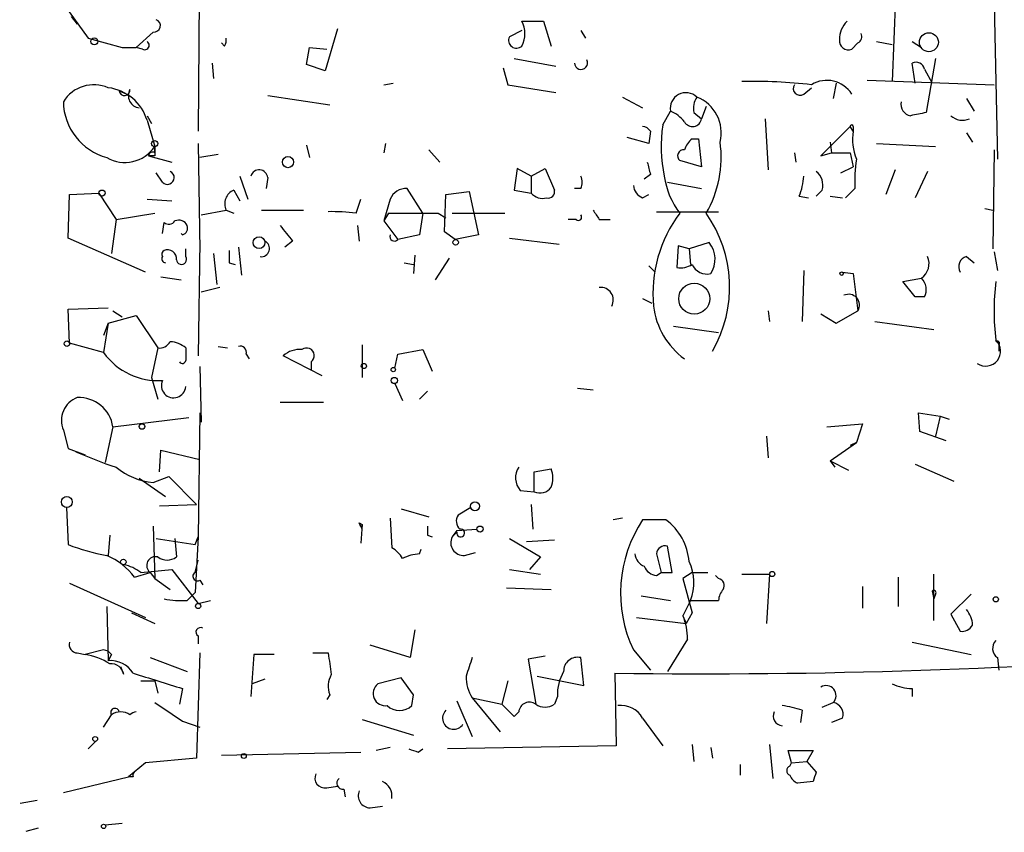
# Model space of a CAD drawing. Extents: x -345802 to 94554, y -214661 to 194182.
# Drawn here: x 190 to 244, y 132191 to 132235 of the extents above; entities that cross this region are included whole.
import ezdxf

# ---------------------------------------------------------------- set-up
doc = ezdxf.new("R2010")
doc.units = 0
doc.header["$MEASUREMENT"] = 0
doc.layers.add('MAIN', color=5, linetype='CONTINUOUS')

msp = doc.modelspace()

# ---------------------------------------------------------------- linework, layer by layer
at = {"layer": 'MAIN'}
for p, q in [((199.644, 132239.981), (199.5593, 132229.2283)), ((237.744, 132238.3723), (237.49, 132231.9377)), ((192.278, 132236.0863), (193.548, 132234.3083)), ((243.078, 132236.171), (243.2473, 132227.7043)), ((192.6167, 132235.4937), (192.9553, 132235.0703)), ((207.1793, 132234.8163), (206.502, 132232.5303)), ((217.2547, 132234.7317), (216.5773, 132234.393)), ((217.2547, 132235.2397), (218.44, 132235.2397)), ((218.44, 132235.2397), (218.8633, 132233.885)), ((220.472, 132234.7317), (220.726, 132234.3083)), ((193.548, 132234.3083), (195.4107, 132233.8003)), ((197.104, 132234.647), (196.1727, 132233.8003)), ((195.4107, 132233.8003), (196.1727, 132233.8003)), ((196.5113, 132233.7157), (196.1727, 132233.8003)), ((200.9987, 132233.885), (200.8293, 132234.0543)), ((205.486, 132232.869), (205.6553, 132233.8003)), ((205.6553, 132233.8003), (206.5867, 132233.7157)), ((235.6273, 132234.0543), (235.2887, 132233.7157)), ((236.6433, 132234.139), (237.49, 132233.9697)), ((238.5907, 132234.139), (239.0987, 132233.8003)), ((216.8313, 132233.2077), (219.1173, 132232.7843)), ((239.8607, 132233.2077), (239.3527, 132230.2443)), ((200.3213, 132232.9537), (200.406, 132232.107)), ((206.502, 132232.5303), (205.486, 132232.869)), ((216.2387, 132232.6997), (216.4927, 132231.7683)), ((238.76, 132231.853), (238.5907, 132232.9537)), ((239.268, 132232.615), (239.6913, 132231.853)), ((209.7193, 132231.7683), (210.2273, 132231.853)), ((216.4927, 132231.7683), (219.1173, 132231.345)), ((232.664, 132231.2603), (233.0873, 132231.599)), ((234.442, 132231.853), (234.2727, 132231.0063)), ((236.1353, 132232.0223), (243.078, 132231.7683)), ((195.2413, 132231.4297), (195.6647, 132231.2603)), ((203.3693, 132231.1757), (206.756, 132230.6677)), ((222.758, 132231.091), (223.8587, 132230.4983)), ((241.554, 132231.0063), (241.9773, 132230.329)), ((227.33, 132230.583), (227.076, 132229.9057)), ((196.7653, 132230.075), (197.0193, 132229.6517)), ((224.9593, 132229.567), (225.3827, 132230.329)), ((226.6527, 132230.2443), (227.076, 132229.9057)), ((230.5473, 132229.9057), (230.7167, 132227.1117)), ((196.7653, 132229.821), (197.1887, 132228.3817)), ((235.204, 132229.4823), (233.5953, 132227.8737)), ((235.3733, 132229.2283), (235.204, 132229.4823)), ((235.3733, 132229.4823), (235.3733, 132229.2283)), ((224.1973, 132228.551), (223.012, 132228.8897)), ((224.282, 132229.2283), (224.1973, 132228.551)), ((241.554, 132229.1437), (241.8927, 132228.6357)), ((197.1887, 132228.043), (197.1887, 132228.3817)), ((199.5593, 132228.551), (199.644, 132222.709)), ((205.486, 132228.4663), (205.6553, 132227.789)), ((209.804, 132228.551), (209.7193, 132228.043)), ((226.568, 132228.805), (226.9067, 132228.805)), ((226.9067, 132228.805), (227.076, 132227.281)), ((234.1033, 132228.6357), (234.188, 132228.043)), ((236.6433, 132228.551), (239.8607, 132228.3817)), ((197.1887, 132227.8737), (196.85, 132227.8737)), ((196.85, 132227.8737), (198.12, 132227.535)), ((200.66, 132227.9583), (199.644, 132227.789)), ((212.1747, 132228.2123), (212.7673, 132227.535)), ((232.156, 132228.043), (232.2407, 132227.535)), ((233.5953, 132227.8737), (234.188, 132228.043)), ((234.188, 132228.043), (235.204, 132228.043)), ((235.204, 132228.043), (235.3733, 132227.281)), ((243.078, 132228.2123), (242.9933, 132222.7937)), ((217.0007, 132227.1963), (216.8313, 132226.011)), ((217.7627, 132226.773), (217.0007, 132227.1963)), ((217.7627, 132226.773), (218.5247, 132227.1963)), ((218.5247, 132227.1963), (219.0327, 132226.011)), ((227.076, 132227.281), (225.8907, 132227.6197)), ((234.696, 132226.9423), (235.3733, 132227.281)), ((197.612, 132226.4343), (197.2733, 132226.9423)), ((201.8453, 132226.773), (202.2687, 132225.503)), ((203.3693, 132226.6883), (203.2847, 132226.0957)), ((217.7627, 132226.773), (217.7627, 132225.8417)), ((224.282, 132226.8577), (223.9433, 132226.6037)), ((237.6593, 132227.1117), (237.1513, 132225.757)), ((239.4373, 132227.027), (238.76, 132225.5877)), ((225.2133, 132226.4343), (227.076, 132226.0957)), ((192.4473, 132223.3863), (192.532, 132225.757)), ((192.532, 132225.757), (194.1407, 132225.8417)), ((194.1407, 132225.8417), (195.072, 132224.4023)), ((201.5067, 132226.011), (201.8453, 132225.4183)), ((211.836, 132224.741), (210.9893, 132226.0957)), ((213.0213, 132223.725), (213.106, 132225.757)), ((213.106, 132225.757), (214.376, 132225.9263)), ((214.376, 132225.9263), (214.884, 132223.5557)), ((216.8313, 132226.011), (217.7627, 132225.8417)), ((220.472, 132226.0957), (220.1333, 132226.0957)), ((223.8587, 132225.5877), (224.1973, 132225.757)), ((232.41, 132225.6723), (232.918, 132225.5877)), ((233.68, 132226.011), (233.3413, 132225.6723)), ((234.1033, 132225.6723), (234.7807, 132225.5877)), ((235.458, 132226.0957), (234.95, 132225.5877)), ((196.7653, 132225.503), (198.12, 132225.4183)), ((208.1953, 132224.741), (208.4493, 132225.503)), ((210.058, 132225.503), (209.7193, 132224.3177)), ((195.072, 132224.4023), (197.1887, 132224.741)), ((199.7287, 132224.6563), (201.0833, 132224.9103)), ((201.0833, 132224.9103), (201.5067, 132224.741)), ((203.0307, 132224.9103), (205.3167, 132224.9103)), ((209.9733, 132224.741), (209.7193, 132224.3177)), ((211.836, 132224.741), (211.6667, 132223.5557)), ((212.6827, 132224.741), (213.106, 132224.487)), ((213.4447, 132224.741), (216.3233, 132224.741)), ((224.6207, 132224.8257), (228.0073, 132224.8257)), ((242.57, 132224.995), (242.9933, 132224.9103)), ((195.072, 132224.4023), (194.818, 132222.5397)), ((197.612, 132223.6403), (197.6967, 132224.233)), ((208.28, 132224.0637), (208.3647, 132223.217)), ((209.7193, 132224.3177), (210.4813, 132223.3017)), ((220.218, 132224.4023), (219.7947, 132224.4023)), ((221.488, 132224.4023), (222.0807, 132224.4023)), ((198.7127, 132223.5557), (198.628, 132223.6403)), ((211.6667, 132223.5557), (210.4813, 132223.3017)), ((213.614, 132223.3017), (213.0213, 132223.725)), ((214.884, 132223.5557), (213.614, 132223.3017)), ((196.6807, 132221.5237), (192.4473, 132223.3863)), ((199.644, 132223.217), (199.5593, 132216.9517)), ((204.724, 132223.217), (204.3007, 132222.8783)), ((216.5773, 132223.3863), (219.2867, 132223.0477)), ((225.806, 132222.963), (225.7213, 132221.7777)), ((226.3987, 132222.7937), (225.806, 132222.963)), ((227.4993, 132223.1323), (226.3987, 132222.7937)), ((198.882, 132222.3703), (198.882, 132222.7937)), ((200.406, 132222.5397), (200.5753, 132220.8463)), ((201.7607, 132222.8783), (201.93, 132221.3543)), ((211.4127, 132222.455), (211.328, 132221.439)), ((226.3987, 132222.7937), (226.4833, 132221.947)), ((241.554, 132222.3703), (241.9773, 132222.0317)), ((243.078, 132222.6243), (243.2473, 132221.6083)), ((201.2527, 132222.0317), (201.5913, 132221.947)), ((210.82, 132222.0317), (211.328, 132221.947)), ((213.2753, 132222.2857), (212.5133, 132221.1003)), ((224.1973, 132221.8623), (224.536, 132221.5237)), ((232.664, 132221.6083), (232.5793, 132218.8143)), ((234.7807, 132221.5237), (235.3733, 132221.439)), ((235.3733, 132221.439), (235.6273, 132219.407)), ((197.5273, 132221.2697), (198.628, 132221.1003)), ((238.0827, 132221.0157), (239.0987, 132221.185)), ((238.76, 132220.169), (238.0827, 132221.0157)), ((200.7447, 132220.677), (199.7287, 132220.423)), ((223.8587, 132220.0843), (224.3667, 132219.8303)), ((239.268, 132220.169), (238.76, 132220.169)), ((192.4473, 132219.4917), (194.6487, 132219.5763)), ((192.532, 132217.629), (192.4473, 132219.4917)), ((194.6487, 132218.7297), (196.1727, 132219.153)), ((194.9027, 132219.407), (195.4107, 132219.0683)), ((196.1727, 132219.153), (197.358, 132217.375)), ((230.7167, 132219.407), (230.8013, 132218.8143)), ((233.5953, 132219.2377), (234.442, 132218.7297)), ((234.442, 132218.7297), (235.6273, 132219.407)), ((194.6487, 132218.7297), (194.3947, 132218.0523)), ((194.6487, 132218.7297), (194.3947, 132217.121)), ((236.5587, 132218.8143), (239.776, 132218.391)), ((225.552, 132218.5603), (228.0073, 132218.2217)), ((194.3947, 132217.121), (192.532, 132217.629)), ((208.534, 132217.5443), (208.534, 132215.7663)), ((243.332, 132217.5443), (243.332, 132217.2057)), ((197.358, 132217.375), (197.0193, 132215.7663)), ((200.66, 132217.4597), (201.168, 132217.375)), ((202.184, 132217.0363), (202.3533, 132216.7823)), ((210.312, 132216.2743), (210.4813, 132217.0363)), ((210.4813, 132217.0363), (211.836, 132217.2903)), ((211.836, 132217.2903), (212.344, 132216.105)), ((206.3327, 132215.851), (204.216, 132216.9517)), ((205.74, 132216.613), (205.74, 132216.1897)), ((199.644, 132216.359), (199.7287, 132213.311)), ((197.0193, 132215.7663), (197.358, 132214.581)), ((210.312, 132215.4277), (210.7353, 132214.4963)), ((212.09, 132215.0043), (211.6667, 132214.581)), ((220.3027, 132215.1737), (221.1493, 132215.089)), ((204.0467, 132214.4117), (206.4173, 132214.4117)), ((199.644, 132213.819), (199.5593, 132207.0457)), ((239.014, 132212.803), (238.9293, 132213.819)), ((238.9293, 132213.819), (240.1147, 132213.6497)), ((194.9027, 132213.057), (199.0513, 132213.565)), ((233.934, 132213.057), (235.8813, 132213.2263)), ((235.8813, 132213.2263), (235.5427, 132212.2103)), ((240.1147, 132213.6497), (239.8607, 132212.549)), ((240.1147, 132213.6497), (240.6227, 132213.4803)), ((192.1933, 132212.8877), (192.4473, 132211.8717)), ((194.9027, 132213.057), (194.4793, 132211.1097)), ((240.4533, 132212.295), (239.014, 132212.803)), ((230.632, 132212.549), (230.7167, 132211.3637)), ((234.1033, 132211.1943), (235.5427, 132212.2103)), ((235.5427, 132212.2103), (235.204, 132212.041)), ((192.4473, 132211.8717), (193.3787, 132211.533)), ((197.4427, 132210.6017), (197.5273, 132211.787)), ((197.5273, 132211.787), (199.644, 132211.279)), ((234.1033, 132211.1943), (235.1193, 132210.6863)), ((234.1033, 132211.1943), (234.3573, 132210.8557)), ((217.932, 132210.6017), (218.8633, 132210.771)), ((217.932, 132209.501), (217.932, 132210.6017)), ((238.76, 132211.025), (240.8767, 132210.0937)), ((196.342, 132210.263), (197.7813, 132209.247)), ((197.104, 132210.009), (197.9507, 132210.3477)), ((197.9507, 132210.3477), (199.4747, 132208.8237)), ((217.17, 132209.5857), (217.932, 132209.501)), ((192.3627, 132208.6543), (192.4473, 132206.6223)), ((197.4427, 132208.739), (199.4747, 132208.8237)), ((210.6507, 132208.5697), (212.1747, 132208.1463)), ((214.4607, 132208.6543), (213.7833, 132208.231)), ((217.7627, 132208.8237), (217.8473, 132207.469)), ((210.058, 132208.0617), (210.1427, 132206.453)), ((222.758, 132208.0617), (222.25, 132207.977)), ((225.1287, 132207.977), (223.8587, 132207.977)), ((197.104, 132207.6383), (197.1887, 132204.7597)), ((208.3647, 132207.8077), (208.534, 132207.723)), ((208.534, 132207.723), (208.4493, 132206.707)), ((208.534, 132207.469), (208.534, 132207.723)), ((213.6987, 132207.3843), (213.4447, 132207.0457)), ((213.6987, 132207.2997), (213.4447, 132207.0457)), ((213.6987, 132207.3843), (214.7993, 132207.469)), ((194.7333, 132207.1303), (194.6487, 132206.0297)), ((197.2733, 132206.961), (199.39, 132206.6223)), ((198.2893, 132206.961), (198.374, 132205.945)), ((199.39, 132206.6223), (199.5593, 132207.0457)), ((199.5593, 132207.0457), (199.39, 132203.9977)), ((212.09, 132207.1303), (212.344, 132207.0457)), ((216.5773, 132206.961), (218.2707, 132205.945)), ((217.5087, 132206.7917), (219.0327, 132206.8763)), ((211.6667, 132206.1143), (211.7513, 132206.3683)), ((225.4673, 132205.0983), (225.2133, 132206.5377)), ((199.39, 132205.0983), (199.5593, 132205.7757)), ((214.122, 132206.0297), (214.7147, 132206.199)), ((218.2707, 132205.945), (217.678, 132205.2677)), ((224.6207, 132206.1143), (224.8747, 132205.0983)), ((196.4267, 132205.0983), (198.12, 132205.2677)), ((198.12, 132205.2677), (199.5593, 132203.405)), ((216.5773, 132205.2677), (218.2707, 132205.0137)), ((196.088, 132204.8443), (196.9347, 132205.0983)), ((196.9347, 132205.0983), (197.1887, 132204.7597)), ((197.1887, 132204.7597), (198.0353, 132204.167)), ((199.644, 132204.675), (199.8133, 132204.421)), ((224.6207, 132204.929), (224.8747, 132205.0983)), ((224.8747, 132205.0983), (225.4673, 132205.0983)), ((226.568, 132205.0983), (226.06, 132204.7597)), ((226.06, 132204.7597), (226.568, 132202.897)), ((226.568, 132205.0983), (227.4147, 132205.0983)), ((228.0073, 132204.7597), (227.838, 132204.929)), ((229.2773, 132205.0137), (230.8013, 132205.0137)), ((230.8013, 132205.0137), (230.632, 132202.3043)), ((237.8287, 132204.8443), (237.8287, 132203.2357)), ((239.776, 132202.4737), (239.776, 132205.0137)), ((192.532, 132204.5057), (196.6807, 132202.643)), ((216.408, 132204.2517), (218.8633, 132204.167)), ((235.8813, 132204.3363), (235.8813, 132203.151)), ((239.6913, 132204.0823), (239.776, 132203.659)), ((198.9667, 132203.5743), (199.39, 132203.9977)), ((199.5593, 132203.405), (200.2367, 132203.5743)), ((223.774, 132203.8283), (225.3827, 132203.5743)), ((226.4833, 132203.5743), (226.06, 132202.7277)), ((226.4833, 132203.5743), (228.0073, 132203.5743)), ((239.8607, 132203.913), (239.776, 132203.659)), ((241.808, 132203.913), (240.7073, 132202.8123)), ((194.564, 132203.2357), (194.6487, 132200.2723)), ((195.9187, 132202.897), (197.1887, 132202.3043)), ((223.52, 132202.643), (226.2293, 132202.3043)), ((226.06, 132202.7277), (226.2293, 132202.3043)), ((226.568, 132202.897), (226.2293, 132202.3043)), ((240.7073, 132202.8123), (241.2153, 132201.881)), ((211.4127, 132201.9657), (211.1587, 132200.4417)), ((199.5593, 132201.627), (199.5593, 132201.2037)), ((226.314, 132201.4577), (225.2133, 132199.6797)), ((194.3947, 132200.865), (193.3787, 132200.611)), ((211.1587, 132200.4417), (208.9573, 132201.119)), ((223.3507, 132200.865), (224.282, 132199.7643)), ((238.5907, 132201.2883), (241.808, 132200.611)), ((192.9553, 132200.6957), (193.3787, 132200.611)), ((194.818, 132200.611), (194.6487, 132200.2723)), ((196.9347, 132200.4417), (198.9667, 132199.6797)), ((199.644, 132200.6957), (199.4747, 132194.9383)), ((202.6073, 132200.611), (202.438, 132198.325)), ((203.708, 132200.611), (202.6073, 132200.611)), ((205.8247, 132200.6957), (206.6713, 132200.6957)), ((218.5247, 132200.5263), (217.5933, 132200.357)), ((217.5933, 132200.357), (218.0167, 132197.9017)), ((220.6413, 132198.9177), (220.472, 132200.4417)), ((243.2473, 132200.4417), (243.332, 132199.7643)), ((195.4953, 132199.5103), (195.326, 132199.9337)), ((203.2, 132199.2563), (202.5227, 132199.0023)), ((210.6507, 132199.341), (209.3807, 132199.0023)), ((211.328, 132198.4097), (210.6507, 132199.341)), ((218.1013, 132199.4257), (220.6413, 132198.9177)), ((222.3347, 132199.595), (222.4193, 132195.6157)), ((196.4267, 132199.1717), (197.1887, 132199.1717)), ((197.1887, 132199.1717), (197.358, 132198.4943)), ((198.7127, 132198.7483), (198.5433, 132197.9017)), ((216.4927, 132199.1717), (216.154, 132197.9017)), ((238.5907, 132198.7483), (238.5907, 132198.325)), ((206.756, 132198.4097), (206.5867, 132198.1557)), ((211.2433, 132197.817), (211.328, 132198.4097)), ((214.5453, 132198.2403), (216.0693, 132196.3777)), ((214.5453, 132198.2403), (216.154, 132197.9017)), ((219.202, 132198.325), (219.0327, 132197.9017)), ((213.6987, 132198.071), (214.5453, 132196.1237)), ((216.8313, 132197.2243), (216.154, 132197.9017)), ((233.68, 132197.7323), (234.2727, 132197.9863)), ((194.3947, 132196.6317), (194.818, 132197.309)), ((208.534, 132197.055), (211.328, 132196.2083)), ((217.0853, 132197.4783), (216.8313, 132197.2243)), ((223.8587, 132197.1397), (224.9593, 132195.6157)), ((232.5793, 132197.563), (232.4947, 132196.8857)), ((234.7807, 132197.1397), (234.188, 132196.8857)), ((198.7127, 132196.9703), (199.644, 132196.6317)), ((193.9713, 132195.8697), (193.548, 132195.4463)), ((210.058, 132195.531), (209.296, 132195.3617)), ((211.582, 132195.277), (211.836, 132195.4463)), ((222.4193, 132195.6157), (213.1907, 132195.4463)), ((226.568, 132195.7003), (226.6527, 132194.769)), ((227.584, 132195.531), (227.6687, 132194.9383)), ((230.8013, 132195.7003), (230.9707, 132193.8377)), ((199.4747, 132194.9383), (196.6807, 132194.6843)), ((200.8293, 132195.1077), (208.4493, 132195.277)), ((231.9867, 132194.6843), (231.8173, 132195.3617)), ((231.8173, 132195.3617), (233.172, 132195.3617)), ((233.172, 132195.3617), (232.8333, 132194.769)), ((196.6807, 132194.6843), (195.7493, 132193.9223)), ((229.1927, 132194.5997), (229.1927, 132194.007)), ((231.902, 132194.515), (231.9867, 132194.6843)), ((231.9867, 132194.6843), (232.8333, 132194.769)), ((232.8333, 132194.769), (233.3413, 132194.1763)), ((192.1933, 132193.0757), (195.7493, 132193.9223)), ((196.0033, 132193.9223), (195.7493, 132193.9223)), ((206.5867, 132193.3297), (207.1793, 132193.4143)), ((233.172, 132193.6683), (232.3253, 132193.5837)), ((207.518, 132193.245), (207.6027, 132192.8217)), ((189.8227, 132192.483), (190.754, 132192.6523)), ((208.9573, 132192.229), (209.6347, 132192.3137)), ((194.4793, 132191.2977), (195.4107, 132191.3823)), ((190.1613, 132190.959), (190.8387, 132191.1283))]:
    msp.add_line(p, q, dxfattribs=at)
for centre, radius in [((-141380.3811, -10239.6063), 204421.4697), ((193.8866, 132234.139), 0.1893), ((239.5083, 132234.091), 0.5173), ((197.1886, 132228.5511), 0.1693), ((204.47, 132227.5351), 0.3052), ((194.31, 132225.8417), 0.1693), ((202.8895, 132223.1324), 0.3217), ((213.6351, 132223.1536), 0.1496), ((234.7383, 132221.439), 0.0946), ((226.6774, 132220.069), 0.8478), ((192.3838, 132217.6079), 0.1496), ((208.6186, 132216.3873), 0.1411), ((210.2273, 132216.1897), 0.1197), ((210.2908, 132215.597), 0.1706), ((196.4901, 132213.0782), 0.1496), ((192.3822, 132208.954), 0.3002), ((214.6934, 132208.7179), 0.2413), ((214.9686, 132207.4691), 0.1693), ((195.4741, 132205.6699), 0.1496), ((230.9424, 132205.0137), 0.1411), ((243.1626, 132203.6308), 0.1411), ((199.5593, 132203.2639), 0.1411), ((193.9289, 132195.9967), 0.1338), ((202.057, 132195.0654), 0.1338), ((194.3946, 132191.213), 0.1197)]:
    msp.add_circle(centre, radius, dxfattribs=at)
for centre, radius, start, end in [((197.1463, 132234.9962), 0.3518, 263.09318, 68.83972), ((216.0053, 132234.5624), 1.4212, 331.53433, 28.46213), ((235.9524, 132234.2611), 1.3416, 133.16057, 181.59743), ((200.618, 132234.1812), 0.4823, 322.11564, 15.27804), ((216.9583, 132234.1954), 0.4292, 152.58716, 313.67831), ((235.1042, 132234.1754), 0.4953, 174.40337, 291.868), ((235.4579, 132234.393), 0.3787, 296.57182, 26.55152), ((196.6384, 132233.9273), 0.2468, 239.00838, 59.06013), ((220.4911, 132232.962), 0.3579, 181.32887, 26.7369), ((238.8023, 132232.5304), 0.4732, 10.29618, 116.55964), ((193.857, 132229.8129), 1.9536, 66.09438, 148.38539), ((194.3708, 132229.1193), 2.4952, 16.33304, 83.60554), ((195.5376, 132231.472), 0.2993, 188.12469, 8.12198), ((196.4267, 132231.1756), 0.6826, 150.25408, 262.87186), ((229.9957, 132205.1651), 26.7822, 83.3713, 91.53707), ((232.4524, 132231.5567), 0.3642, 144.47695, 305.52305), ((233.9283, 132230.389), 1.6155, 32.63848, 121.3719), ((226.225, 132230.4782), 0.8554, 45.74824, 190.04484), ((227.7953, 132230.4561), 1.1621, 146.88291, 190.50153), ((226.0558, 132229.1386), 2.0974, 346.12674, 68.57297), ((195.3994, 132230.8847), 3.2064, 180.85238, 254.898), ((238.6013, 132230.6889), 0.6213, 166.20759, 261.17601), ((224.578, 132228.5083), 1.9906, 38.08981, 66.15587), ((226.5808, 132229.9835), 0.5013, 209.54641, 351.07135), ((281.2485, 132018.5137), 215.8358, 101.192712, 101.421926), ((241.3422, 132230.7521), 0.9282, 226.84226, 294.24013), ((223.8164, 132228.9321), 0.5518, 32.46323, 85.60368), ((232.5461, 132228.3987), 7.6762, 171.24572, 192.22691), ((235.2887, 132229.4823), 0.0847, 0, 180), ((238.1257, 132228.7628), 2.7915, 170.40068, 202.28356), ((195.5572, 132229.4987), 1.9772, 239.84681, 325.60266), ((324.1886, 132228.1277), 127.0002, 179.885409, 180.114592), ((227.2446, 132227.8743), 1.1507, 126.01639, 162.91777), ((222.0851, 132227.7891), 6.0663, 329.83677, 8.02231), ((197.0617, 132227.8737), 0.2117, 53.12469, 180), ((226.0984, 132227.8814), 0.3341, 82.03481, 231.56249), ((393.4928, 132269.514), 174.5046, 193.919653, 194.148876), ((243.5364, 132226.4769), 8.0874, 171.27064, 182.70164), ((197.8829, 132226.6883), 0.3714, 223.15591, 65.77436), ((202.8952, 132226.6375), 0.4769, 6.11593, 163.4918), ((219.8373, 132226.4344), 0.7194, 331.91393, 28.07905), ((229.2537, 132227.3347), 4.247, 187.60008, 217.64106), ((229.5086, 132226.9215), 3.1589, 336.70567, 357.30552), ((232.7489, 132226.2651), 0.9651, 344.73551, 52.13387), ((224.1608, 132226.3435), 0.8139, 185.53477, 248.21297), ((201.8453, 132225.249), 0.8339, 113.9583, 203.96458), ((210.9408, 132225.1438), 0.9531, 87.08326, 157.85922), ((218.381, 132226.3646), 0.8097, 220.2214, 286.37596), ((218.7082, 132225.9122), 0.3392, 253.05001, 16.93384), ((206.8826, 132214.8738), 9.9541, 82.42205, 91.21633), ((211.328, 132902.0903), 677.3507, 269.8854085, 270.1145916), ((220.345, 132224.5293), 0.1796, 225, 45), ((348.307, 132309.3235), 152.6259, 213.578058, 213.807262), ((231.7129, 132220.3474), 7.294, 142.96074, 185.39982), ((221.6635, 132220.711), 6.9534, 329.72743, 35.42034), ((197.9545, 132224.5445), 0.4043, 230.38856, 325.88553), ((198.5009, 132223.8517), 0.5118, 24.47175, 114.42172), ((198.5857, 132223.9367), 0.4016, 288.43495, 18.43495), ((416.0632, 132392.9675), 271.071, 218.542721, 218.771901), ((210.295, 132223.471), 0.2517, 160.33393, 317.73703), ((203.0126, 132222.8118), 0.4464, 261.42165, 65.18004), ((226.3751, 132222.2273), 1.4432, 326.89242, 38.83465), ((197.7813, 132222.2433), 0.2116, 143.12469, 270), ((197.8237, 132222.4973), 0.2469, 120.95978, 210.95978), ((197.8812, 132222.2494), 0.4952, 354.39073, 111.8723), ((198.6508, 132222.2172), 0.2773, 183.34947, 33.51242), ((370.5526, 132222.3703), 169.3002, 179.885375, 180.114592), ((238.5272, 132221.9893), 0.9866, 305.39592, 22.71591), ((241.7021, 132221.82), 0.5699, 105.06289, 211.32757), ((225.9331, 132222.9203), 1.1621, 259.49847, 303.11709), ((227.3723, 132222.2857), 0.8727, 202.83652, 284.03784), ((238.4846, 132220.5606), 0.8758, 333.4408, 45.47649), ((256.8812, 132219.407), 13.8125, 173.31176, 186.68824), ((221.5726, 132219.9997), 0.6826, 330.25408, 97.11981), ((235.1193, 132219.716), 0.5947, 328.6892, 115.28522), ((228.595, 132220.1611), 4.1738, 186.8817, 234.05044), ((197.4426, 132218.0523), 0.6826, 262.88019, 330.26137), ((197.9846, 132216.3594), 1.3552, 48.53568, 87.85606), ((242.6123, 132217.1972), 0.815, 235.15945, 47.52108), ((243.2473, 132217.629), 0.1197, 315, 134.96616), ((197.3751, 132219.2549), 3.6656, 215.60182, 273.70553), ((368.1819, 132217.0363), 169.3002, 179.885375, 180.114592), ((201.8594, 132217.1351), 0.3393, 343.07108, 106.91276), ((205.126, 132215.9147), 1.3797, 85.59365, 131.26797), ((205.4861, 132216.9517), 0.4233, 306.85636, 126.88614), ((198.6985, 132216.7118), 0.184, 212.48075, 355.60607), ((198.2168, 132215.3144), 0.6676, 154.95511, 355.17934), ((193.4239, 132213.4126), 1.3379, 110.50341, 203.10018), ((193.0299, 132212.7729), 1.8942, 8.62589, 92.257), ((202.1407, 132232.5206), 22.7889, 245.99748, 251.92983), ((197.5436, 132213.9258), 3.9414, 231.16402, 263.59624), ((217.9635, 132210.2764), 1.0521, 146.58937, 221.03786), ((217.3822, 132210.263), 1.5658, 341.06863, 18.93137), ((218.2283, 132210.2489), 0.8045, 248.38772, 322.12439), ((214.2321, 132207.8952), 0.5605, 143.19552, 229.49294), ((229.8654, 132203.9738), 7.2185, 146.3183, 205.51037), ((223.2694, 132205.4483), 3.1387, 4.43483, 53.67374), ((123.7644, 132165.3084), 94.6752, 26.443694, 26.672849), ((339.0899, 132207.3843), 127.0002, 179.885409, 180.114592), ((213.9104, 132207.2573), 0.2159, 168.67445, 101.32555), ((214.0711, 132206.7295), 0.7017, 153.21585, 274.16009), ((196.6163, 132217.4369), 11.5903, 248.91848, 259.80087), ((209.4228, 132205.1406), 1.4969, 28.73785, 61.2536), ((225.0817, 132206.0955), 0.4614, 73.42684, 177.66472), ((192.9555, 132202.3894), 3.9798, 38.08534, 66.16132), ((197.231, 132205.4793), 0.4827, 74.74592, 232.12814), ((197.866, 132206.6225), 0.8468, 233.13687, 306.86313), ((211.781, 132203.8605), 2.2567, 92.90323, 117.60517), ((224.2458, 132206.1931), 0.8143, 185.55307, 248.19467), ((223.9207, 132204.5319), 2.7357, 339.51014, 25.06814), ((195.0077, 132203.213), 2.3596, 53.03249, 78.07433), ((224.6993, 132205.7394), 0.8142, 201.80141, 264.46026), ((199.517, 132204.8866), 0.2469, 120.95978, 300.97172), ((227.9367, 132204.3787), 0.3875, 326.88812, 79.50206), ((228.9642, 132203.515), 0.9587, 137.15144, 176.45386), ((239.776, 132203.9976), 0.1198, 315.03384, 135), ((198.628, 132208.0595), 4.498, 258.05053, 274.3185), ((240.5383, 132202.1689), 1.3554, 2.14801, 41.46152), ((223.2244, 132201.5002), 3.0899, 359.2119, 23.40725), ((199.6863, 132201.8386), 0.2469, 59.04022, 239.02828), ((241.3, 132202.5583), 0.6826, 262.87186, 330.26137), ((243.604, 132200.9436), 0.6157, 135.78302, 234.59862), ((192.9741, 132201.1566), 0.4613, 163.4114, 267.66421), ((194.3524, 132200.3148), 0.5518, 32.46323, 85.60368), ((192.9138, 132197.3113), 3.3323, 56.90556, 81.98029), ((503.1058, 132242.453), 299.3611, 188.018223, 188.247406), ((468.3758, 132115.2838), 267.7346, 161.45385, 161.683033), ((220.2959, 132199.7068), 0.7557, 76.52461, 182.05515), ((227.3649, 132555.3744), 355.815, 269.189976, 274.58015), ((194.7759, 132198.8334), 1.4445, 31.81954, 95.05186), ((194.8181, 132199.4258), 0.6825, 7.11252, 97.13751), ((409.035, 132876.5281), 709.6625, 252.5311455, 252.7603261), ((207.8986, 132198.8753), 1.2338, 149.02589, 202.17049), ((216.4508, 132199.4256), 2.2441, 179.99745, 211.88332), ((221.6074, 132198.4433), 2.4083, 149.11009, 182.8156), ((209.7963, 132198.4789), 0.6683, 128.45094, 277.94703), ((233.8849, 132198.3704), 0.5458, 315.27464, 122.04767), ((238.7392, 132201.9037), 3.1589, 246.70567, 267.30552), ((195.0127, 132197.436), 0.2325, 10.4834, 213.11583), ((451.9659, 132578.501), 457.9332, 236.195341, 236.42451), ((210.566, 132198.579), 1.0195, 228.36786, 311.63214), ((217.678, 132197.4106), 0.5966, 55.40689, 173.48374), ((218.5247, 132198.5787), 0.8464, 233.11656, 306.88344), ((222.6733, 132196.4622), 1.3653, 29.74957, 97.12293), ((230.9126, 132192.8525), 4.9967, 70.51487, 83.49468), ((234.1828, 132197.3567), 0.636, 340.0523, 81.87372), ((195.326, 132196.6315), 0.8468, 53.13687, 126.86313), ((196.2575, 132196.8852), 0.5991, 98.13686, 134.97971), ((213.5293, 132197.1302), 0.6054, 134.36422, 327.05549), ((231.5308, 132197.2439), 0.5302, 153.75879, 264.36038), ((253.6555, 132322.3689), 133.8751, 251.453816, 251.682986), ((232.0079, 132194.261), 0.2752, 112.63268, 247.36732), ((196.1728, 132194.0069), 0.1894, 116.5921, 206.52447), ((206.4808, 132193.8589), 0.5396, 154.4417, 281.31618), ((207.4719, 132193.576), 0.3342, 128.46437, 277.92886), ((232.6214, 132194.3031), 0.778, 202.37172, 247.62828), ((360.264, 132151.5948), 133.8752, 161.45383, 161.682999), ((209.2898, 132192.8759), 0.8642, 350.75023, 66.47844), ((208.9715, 132192.8922), 0.6634, 156.16291, 268.77341)]:
    msp.add_arc(centre, radius, start, end, dxfattribs=at)

doc.saveas('drawing.dxf')
